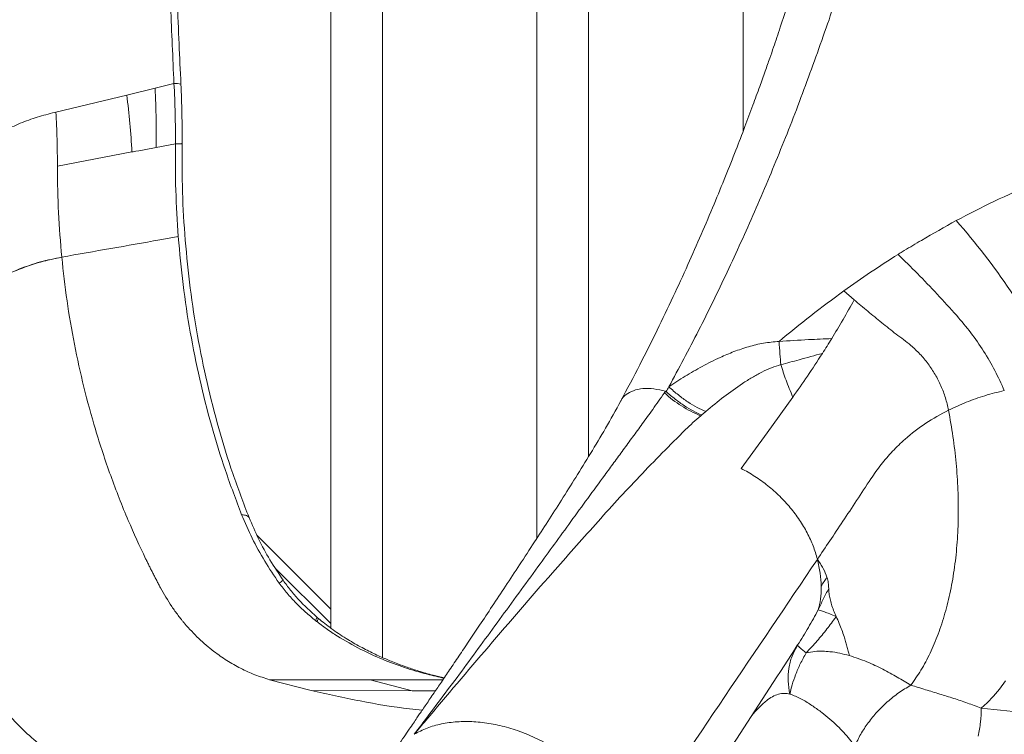
# Model space of a CAD drawing. Units: millimetres. Extents: x -12954 to 34452, y -5845 to 10227.
# Drawn here: x -11217 to -10835, y 6288 to 6565 of the extents above; entities that cross this region are included whole.
import ezdxf

# ---------------------------------------------------------------- set-up
doc = ezdxf.new("R2010")
doc.units = ezdxf.units.MM

msp = doc.modelspace()

# ---------------------------------------------------------------- linework, layer by layer
at = {"color": 7, "linetype": 'Continuous', "lineweight": 15}
for p, q in [((-11016.35, 7041.43), (-11016.35, 6364.15)), ((-10996.35, 6395.77), (-10996.35, 7038.39)), ((-11076.35, 6317.82), (-11076.35, 7023.88)), ((-10936.35, 7012.6), (-10936.35, 6522.05)), ((-11096.35, 7009.02), (-11096.35, 6329.24)), ((-11175.55, 6536.13), (-11164.58, 6538.84)), ((-11164.58, 6538.84), (-11157.22, 6540.66)), ((-11203.05, 6529.49), (-11175.55, 6536.13)), ((-11204.42, 6529.16), (-11203.05, 6529.49)), ((-11156.68, 6517.21), (-11164.09, 6515.81)), ((-11202.46, 6508.49), (-11173.53, 6514.04)), ((-10897.23, 6460.12), (-10893.22, 6456.64)), ((-10952.81, 6411.64), (-10952.41, 6411.98)), ((-10950.84, 6413.31), (-10952.41, 6411.98)), ((-11096.35, 6330.97), (-11117.92, 6352.53)), ((-10916.15, 6321.27), (-10915.18, 6322.75)), ((-10915.55, 6322), (-10915.18, 6322.75)), ((-10915.18, 6322.75), (-10915.16, 6322.69)), ((-11120.12, 6309.22), (-11104.03, 6305.01)), ((-11081.13, 6309.22), (-11120.12, 6309.22)), ((-11081.13, 6309.22), (-11064.82, 6304.88)), ((-11064.82, 6304.88), (-11104.03, 6305.01)), ((-11055.81, 6304.85), (-11064.82, 6304.88))]:
    msp.add_line(p, q, dxfattribs=at)
at = {"color": 8, "linetype": 'Continuous', "lineweight": 15}
for p, q in [((-11125.04, 6365.31), (-11096.35, 6336.62)), ((-11052.84, 6309.22), (-11081.13, 6309.22))]:
    msp.add_line(p, q, dxfattribs=at)
at = {"color": 7, "linetype": 'Continuous', "lineweight": 15, "flags": 128}
for points in [[(-11173.53, 6514.04), (-11173.53, 6514.04), (-11173.53, 6514.04), (-11173.53, 6514.04), (-11173.53, 6514.04), (-11173.53, 6514.04), (-11173.53, 6514.04), (-11173.53, 6514.04), (-11173.53, 6514.04), (-11173.53, 6514.04), (-11173.53, 6514.04), (-11173.53, 6514.04), (-11173.53, 6514.04), (-11173.53, 6514.04), (-11173.53, 6514.04), (-11173.53, 6514.04), (-11173.53, 6514.04), (-11173.53, 6514.04), (-11173.53, 6514.04), (-11173.53, 6514.04), (-11173.53, 6514.04), (-11173.53, 6514.04), (-11173.53, 6514.04), (-11173.52, 6514.04), (-11173.51, 6514.04), (-11173.49, 6514.04), (-11173.45, 6514.05), (-11173.39, 6514.06), (-11173.27, 6514.08), (-11173.07, 6514.12), (-11172.7, 6514.19), (-11172.05, 6514.31), (-11170.89, 6514.53), (-11168.81, 6514.92), (-11164.09, 6515.8)], [(-11155.54, 6481.16), (-11159.15, 6480.53), (-11162.76, 6479.9)], [(-10917.06, 6418.92), (-10927.07, 6405.07), (-10937.08, 6391.22)], [(-10834.57, 6308.75), (-10836.89, 6305.6), (-10839.23, 6302.78), (-10841.58, 6300.3), (-10843.94, 6298.17)], [(-11064.02, 6288.03), (-11064.02, 6288.03), (-11064.03, 6288.02)]]:
    msp.add_lwpolyline(points, dxfattribs=at)
at = {"color": 8, "linetype": 'Continuous', "lineweight": 15}
for centre, radius, start, end in [((-11156.51, 6533.25), 7.4, 74.5416, 95.5326), ((-11135.8, 6375.22), 34.47, 304.2004, 307.3467)]:
    msp.add_arc(centre, radius, start, end, dxfattribs=at)
at = {"color": 7, "linetype": 'Continuous', "lineweight": 15}
for centre, radius, start, end in [((-11515.04, 6493.93), 342.1, 3.3698, 7.0871), ((-11064.35, 6303.56), 279.68, 26.9979, 41.1055), ((-10934.48, 6456.3), 48.28, 227.7889, 247.6867)]:
    msp.add_arc(centre, radius, start, end, dxfattribs=at)
for points, knots in [([(-11154.53, 6540.4), (-11154.78, 6545.59), (-11155.3, 6556.38), (-11155.98, 6573.22), (-11156.59, 6591.35), (-11157.11, 6610.76), (-11157.5, 6631.46), (-11157.73, 6653.45), (-11157.77, 6676.71), (-11157.6, 6701.26), (-11157.16, 6727.08), (-11156.42, 6754.17), (-11155.35, 6782.53), (-11153.89, 6812.14), (-11152.03, 6843), (-11150.44, 6863.97), (-11149.62, 6874.67)], [0, 0, 0, 0, 0.046556, 0.096939, 0.15115, 0.209187, 0.271052, 0.336744, 0.406263, 0.479608, 0.556779, 0.637776, 0.722597, 0.811243, 0.90371, 1, 1, 1, 1]), ([(-11152.32, 6874.33), (-11153.01, 6865.3), (-11154.37, 6847.55), (-11156.06, 6820.81), (-11157.48, 6794.28), (-11158.62, 6767.56), (-11159.49, 6740.94), (-11160.09, 6714.22), (-11160.42, 6686.68), (-11160.45, 6658.2), (-11160.16, 6628.86), (-11159.53, 6599.55), (-11158.59, 6570.15), (-11157.68, 6550.55), (-11157.22, 6540.66)], [0, 0, 0, 0, 0.08138, 0.160137, 0.240823, 0.320144, 0.400438, 0.480068, 0.560138, 0.647836, 0.735739, 0.823696, 0.911067, 1, 1, 1, 1]), ([(-10845.87, 6824.76), (-10846.98, 6815.6), (-10849.2, 6797.26), (-10853.2, 6770.05), (-10857.67, 6743.12), (-10862.66, 6716.5), (-10868.14, 6690.24), (-10874.13, 6664.35), (-10880.61, 6638.88), (-10887.58, 6613.87), (-10895, 6589.29), (-10900.34, 6573.34), (-10903.01, 6565.37)], [0, 0, 0, 0, 0.100016, 0.20003, 0.30004, 0.400047, 0.50005, 0.600049, 0.700044, 0.800034, 0.900019, 1, 1, 1, 1]), ([(-10865.75, 6823.38), (-10866.59, 6816.17), (-10868.25, 6802.04), (-10871.06, 6781.47), (-10873.99, 6761.9), (-10877.05, 6743.34), (-10880.16, 6725.88), (-10883.29, 6709.49), (-10886.43, 6694.15), (-10889.54, 6679.74), (-10892.8, 6665.46), (-10896.17, 6651.44), (-10899.62, 6637.79), (-10902.92, 6625.35), (-10906.06, 6613.95), (-10909.07, 6603.44), (-10912.21, 6592.87), (-10915.45, 6582.34), (-10918.74, 6572), (-10921.33, 6564.16), (-10923.23, 6558.5), (-10924.59, 6554.52), (-10926.1, 6550.16), (-10927.88, 6545.08), (-10930.07, 6538.95), (-10932.68, 6531.78), (-10935.76, 6523.54), (-10939.28, 6514.38), (-10943.27, 6504.32), (-10947.74, 6493.42), (-10952.62, 6481.95), (-10957.9, 6469.98), (-10963.59, 6457.59), (-10969.8, 6444.62), (-10976.56, 6431.1), (-10981.34, 6422.08), (-10983.8, 6417.45)], [0, 0, 0, 0, 0.046987, 0.09206, 0.135219, 0.176465, 0.215796, 0.252564, 0.287486, 0.320563, 0.351796, 0.386573, 0.418737, 0.448288, 0.475349, 0.500732, 0.52459, 0.552747, 0.578434, 0.601652, 0.611746, 0.621298, 0.631954, 0.644964, 0.660326, 0.67919, 0.7007, 0.724855, 0.751654, 0.781096, 0.813181, 0.845851, 0.880869, 0.918234, 0.957945, 1, 1, 1, 1]), ([(-10903.01, 6565.37), (-10906.02, 6556.81), (-10912.03, 6539.7), (-10921.7, 6514.88), (-10931.84, 6490.7), (-10942.47, 6467.28), (-10953.55, 6444.57), (-10961.31, 6430.1), (-10965.19, 6422.86)], [0, 0, 0, 0, 0.166694, 0.333378, 0.500051, 0.666712, 0.833362, 1, 1, 1, 1]), ([(-11164.09, 6515.81), (-11164.07, 6519.45), (-11164.05, 6527.13), (-11164.39, 6534.79), (-11164.58, 6538.82)], [0, 0, 0, 0, 0.474061, 1, 1, 1, 1]), ([(-11157.22, 6540.62), (-11157.04, 6536.72), (-11156.67, 6528.92), (-11156.67, 6521.11), (-11156.68, 6517.21)], [0, 0, 0, 0, 0.499997, 1, 1, 1, 1]), ([(-11154.1, 6517.27), (-11154.09, 6521.14), (-11154.05, 6528.85), (-11154.37, 6536.56), (-11154.53, 6540.4)], [0, 0, 0, 0, 0.501412, 1, 1, 1, 1]), ([(-11254.73, 6498.47), (-11252.71, 6500.46), (-11248.84, 6504.28), (-11242.87, 6509.5), (-11236.84, 6514.13), (-11230.57, 6518.28), (-11224.19, 6521.88), (-11217.69, 6524.9), (-11211.11, 6527.39), (-11206.65, 6528.57), (-11204.42, 6529.16)], [0, 0, 0, 0, 0.130159, 0.249729, 0.374753, 0.499786, 0.624944, 0.749881, 0.874824, 1, 1, 1, 1]), ([(-11203.05, 6529.49), (-11202.87, 6525.99), (-11202.52, 6519), (-11202.48, 6511.99), (-11202.46, 6508.49)], [0, 0, 0, 0, 0.50008, 1, 1, 1, 1]), ([(-10720.85, 6523), (-10725.64, 6522.92), (-10735.2, 6522.76), (-10749.45, 6521.46), (-10763.55, 6519.44), (-10777.42, 6516.64), (-10792.13, 6512.87), (-10807.55, 6507.98), (-10823.51, 6501.87), (-10838.92, 6495.05), (-10848.73, 6489.97), (-10853.62, 6487.44)], [0, 0, 0, 0, 0.101479, 0.202838, 0.303966, 0.40477, 0.505176, 0.630038, 0.754141, 0.877461, 1, 1, 1, 1]), ([(-11156.68, 6517.18), (-11156.69, 6511.17), (-11156.72, 6499.14), (-11155.94, 6487.15), (-11155.54, 6481.16)], [0, 0, 0, 0, 0.500036, 1, 1, 1, 1]), ([(-11154.1, 6517.27), (-11154.14, 6517.26), (-11154.21, 6517.25), (-11154.88, 6517.22), (-11155.97, 6517.22), (-11156.68, 6517.21)], [0, 0, 0, 0, 0.260991, 0.516004, 1, 1, 1, 1]), ([(-11128.08, 6372.13), (-11130.24, 6377.78), (-11134.56, 6389.1), (-11139.95, 6406.63), (-11144.53, 6424.49), (-11148.22, 6442.68), (-11151.04, 6461.11), (-11152.97, 6479.73), (-11154.09, 6498.47), (-11154.1, 6511), (-11154.1, 6517.27)], [0, 0, 0, 0, 0.124625, 0.249376, 0.374245, 0.499223, 0.624299, 0.749462, 0.8747, 1, 1, 1, 1]), ([(-11202.46, 6507.81), (-11202.46, 6507.92), (-11202.46, 6508.15), (-11202.46, 6508.38), (-11202.46, 6508.49)], [0, 0, 0, 0, 0.50001, 1, 1, 1, 1]), ([(-11200.79, 6473.21), (-11201.28, 6478.97), (-11202.25, 6490.47), (-11202.39, 6502.03), (-11202.46, 6507.81)], [0, 0, 0, 0, 0.499934, 1, 1, 1, 1]), ([(-10853.62, 6487.44), (-10858.15, 6484.89), (-10864.95, 6481.08), (-10872.15, 6476.76), (-10875.17, 6474.94), (-10875.98, 6474.44), (-10876.23, 6474.28)], [0, 0, 0, 0, 0.5938412, 0.8899993, 0.9658333, 1, 1, 1, 1]), ([(-11130.96, 6373.25), (-11133.12, 6378.93), (-11137.45, 6390.3), (-11142.83, 6407.9), (-11147.39, 6425.82), (-11151.03, 6444.05), (-11153.85, 6462.51), (-11154.98, 6474.94), (-11155.54, 6481.16)], [0, 0, 0, 0, 0.1666157, 0.3332505, 0.4999053, 0.6665812, 0.833279, 1, 1, 1, 1]), ([(-11162.76, 6479.9), (-11169.09, 6478.79), (-11181.76, 6476.57), (-11194.44, 6474.33), (-11200.79, 6473.21)], [0, 0, 0, 0, 0.499943, 1, 1, 1, 1]), ([(-11277.25, 6413.85), (-11275.01, 6417.19), (-11270.53, 6423.87), (-11263.48, 6432.84), (-11256.21, 6441.05), (-11248.72, 6448.39), (-11241.04, 6454.86), (-11233.21, 6460.43), (-11225.24, 6465.07), (-11217.16, 6468.76), (-11209.01, 6471.54), (-11203.53, 6472.66), (-11200.79, 6473.21)], [0, 0, 0, 0, 0.100075, 0.200117, 0.300126, 0.400278, 0.500376, 0.600563, 0.700556, 0.800426, 0.900169, 1, 1, 1, 1]), ([(-11200.79, 6473.21), (-11203.95, 6472.55), (-11210.29, 6471.22), (-11219.54, 6467.7), (-11226.46, 6464.49), (-11230.19, 6462.07), (-11230.99, 6461.55)], [0, 0, 0, 0, 0.305032, 0.610725, 0.916543, 1, 1, 1, 1]), ([(-11200.79, 6473.21), (-11200.16, 6467.56), (-11198.9, 6456.23), (-11195.98, 6439.4), (-11192.32, 6422.75), (-11187.67, 6405.71), (-11181.96, 6388.4), (-11175.39, 6371.66), (-11170.36, 6360.58), (-11167.52, 6354.76), (-11166.81, 6353.34), (-11166.11, 6351.92), (-11165.39, 6350.5), (-11164.67, 6349.1), (-11163.94, 6347.69), (-11163.21, 6346.3), (-11162.72, 6345.37), (-11162.47, 6344.9)], [0, 0, 0, 0, 0.125011, 0.2504, 0.375976, 0.501549, 0.641944, 0.781827, 0.904296, 0.916287, 0.92827, 0.940245, 0.952213, 0.964172, 0.976123, 0.988066, 1, 1, 1, 1]), ([(-10876.23, 6474.28), (-10879.81, 6471.99), (-10886.98, 6467.4), (-10893.81, 6462.55), (-10897.23, 6460.12)], [0, 0, 0, 0, 0.499995, 1, 1, 1, 1]), ([(-10834.98, 6421.45), (-10836.16, 6424.05), (-10838.52, 6429.25), (-10842.94, 6436.76), (-10847.88, 6443.93), (-10854.04, 6451.29), (-10861.06, 6458.92), (-10868.69, 6466.94), (-10873.71, 6471.83), (-10876.23, 6474.28)], [0, 0, 0, 0, 0.124659, 0.249915, 0.375134, 0.499762, 0.665841, 0.83268, 1, 1, 1, 1]), ([(-11207.45, 6471.75), (-11207.37, 6471.77), (-11207.22, 6471.81), (-11207.07, 6471.85), (-11206.99, 6471.87)], [0, 0, 0, 0, 0.501594, 1, 1, 1, 1]), ([(-10897.23, 6460.12), (-10901.56, 6456.93), (-10910.23, 6450.56), (-10918.34, 6443.86), (-10922.4, 6440.51)], [0, 0, 0, 0, 0.5, 1, 1, 1, 1]), ([(-10893.22, 6456.64), (-10894.67, 6454.06), (-10897.56, 6448.89), (-10900.5, 6444.04), (-10901.97, 6441.61)], [0, 0, 0, 0, 0.499961, 1, 1, 1, 1]), ([(-10893.22, 6456.64), (-10891.49, 6455.16), (-10888.02, 6452.2), (-10882.56, 6447.79), (-10877.02, 6443.31), (-10871.81, 6439.56), (-10867.66, 6435.64), (-10864.49, 6431.86), (-10861.75, 6427.71), (-10859.5, 6423.28), (-10857.72, 6418.63), (-10856.99, 6415.42), (-10856.63, 6413.81)], [0, 0, 0, 0, 0.1250924, 0.2502338, 0.3752679, 0.5001683, 0.5834474, 0.6667967, 0.7500964, 0.8334013, 0.9167317, 1, 1, 1, 1]), ([(-10965.19, 6422.86), (-10963.1, 6424.25), (-10958.92, 6427.02), (-10952.3, 6430.86), (-10945.96, 6434.06), (-10939.94, 6436.6), (-10934.3, 6438.5), (-10928.46, 6439.97), (-10924.41, 6440.33), (-10922.4, 6440.51)], [0, 0, 0, 0, 0.168676, 0.336704, 0.503964, 0.628841, 0.75315, 0.87685, 1, 1, 1, 1]), ([(-10922.4, 6440.51), (-10918.58, 6440.75), (-10911.77, 6441.19), (-10904.96, 6441.48), (-10901.97, 6441.61)], [0, 0, 0, 0, 0.560019, 1, 1, 1, 1]), ([(-10922.4, 6440.51), (-10922.28, 6438.85), (-10922.04, 6435.53), (-10921.82, 6432.83), (-10921.7, 6431.49)], [0, 0, 0, 0, 0.4999848, 1, 1, 1, 1]), ([(-10901.97, 6441.61), (-10902.57, 6440.64), (-10903.76, 6438.7), (-10904.97, 6436.81), (-10905.57, 6435.87)], [0, 0, 0, 0, 0.500059, 1, 1, 1, 1]), ([(-10905.57, 6435.87), (-10908.58, 6435.03), (-10913.96, 6433.54), (-10919.34, 6432.11), (-10921.7, 6431.49)], [0, 0, 0, 0, 0.560016, 1, 1, 1, 1]), ([(-10905.57, 6435.87), (-10907.52, 6432.86), (-10911.42, 6426.85), (-10915.18, 6421.56), (-10917.06, 6418.92)], [0, 0, 0, 0, 0.5000687, 1, 1, 1, 1]), ([(-10921.7, 6431.49), (-10922.95, 6431.11), (-10925.56, 6430.33), (-10929.22, 6428.57), (-10932.92, 6426.52), (-10937.89, 6423.37), (-10943.97, 6418.98), (-10948.52, 6415.22), (-10950.84, 6413.31)], [0, 0, 0, 0, 0.102597, 0.215481, 0.336011, 0.462153, 0.725946, 1, 1, 1, 1]), ([(-10917.06, 6418.92), (-10917.99, 6421.15), (-10919.83, 6425.62), (-10921.08, 6429.53), (-10921.7, 6431.49)], [0, 0, 0, 0, 0.500024, 1, 1, 1, 1]), ([(-11060.12, 6293.13), (-11055.27, 6299.57), (-11045.58, 6312.45), (-11030.91, 6332.52), (-11016.8, 6351.9), (-11003.2, 6370.6), (-10993.32, 6384.14), (-10986.48, 6393.48), (-10982.88, 6398.4), (-10979.21, 6403.41), (-10975.38, 6408.63), (-10971.3, 6414.27), (-10968.42, 6418.39), (-10966.92, 6420.54)], [0, 0, 0, 0, 0.163743, 0.327206, 0.490608, 0.628164, 0.766686, 0.803358, 0.840269, 0.877426, 0.91506, 0.95558, 1, 1, 1, 1]), ([(-10983.78, 6417.39), (-10983.76, 6417.46), (-10983.44, 6418.48), (-10981.85, 6419.92), (-10979.03, 6421.55), (-10975.3, 6422.31), (-10971.03, 6422.27), (-10967.99, 6421.52), (-10966.5, 6421.15)], [0, 0, 0, 0, 0.014688, 0.209473, 0.403627, 0.604094, 0.804901, 1, 1, 1, 1]), ([(-10966.92, 6420.54), (-10966.85, 6420.64), (-10966.71, 6420.85), (-10966.57, 6421.05), (-10966.5, 6421.15)], [0, 0, 0, 0, 0.500003, 1, 1, 1, 1]), ([(-10966.3, 6421.09), (-10965.09, 6420.06), (-10962.68, 6418), (-10959.13, 6415.48), (-10955.67, 6413.39), (-10953.5, 6412.45), (-10952.41, 6411.98)], [0, 0, 0, 0, 0.25, 0.5, 0.749999, 1, 1, 1, 1]), ([(-10966.18, 6421.06), (-10966.01, 6421.36), (-10965.68, 6421.96), (-10965.35, 6422.56), (-10965.19, 6422.86)], [0, 0, 0, 0, 0.499999, 1, 1, 1, 1]), ([(-10965.19, 6422.86), (-10963.95, 6421.78), (-10961.47, 6419.62), (-10957.8, 6416.99), (-10954.22, 6414.79), (-10951.97, 6413.8), (-10950.84, 6413.31)], [0, 0, 0, 0, 0.249161, 0.5, 0.750839, 1, 1, 1, 1]), ([(-10834.98, 6421.45), (-10837.52, 6420.82), (-10842.58, 6419.57), (-10849.81, 6416.96), (-10854.35, 6414.86), (-10856.63, 6413.81)], [0, 0, 0, 0, 0.333391, 0.666666, 1, 1, 1, 1]), ([(-10983.82, 6417.4), (-10985.78, 6413.83), (-10989.63, 6406.82), (-10995.52, 6397.1), (-11001.22, 6387.83), (-11006.76, 6379.06), (-11012.1, 6370.72), (-11017.51, 6362.35), (-11022.98, 6353.98), (-11028.46, 6345.66), (-11033.63, 6337.85), (-11038.37, 6330.74), (-11042.69, 6324.29), (-11046.57, 6318.52), (-11050.13, 6313.23), (-11053.34, 6308.48), (-11055.89, 6304.72), (-11057.86, 6301.82), (-11059.31, 6299.68), (-11060.64, 6297.74), (-11061.83, 6295.99), (-11063.03, 6294.23), (-11064.38, 6292.24), (-11066.05, 6289.8), (-11068.02, 6286.92), (-11070.31, 6283.58), (-11071.94, 6281.21), (-11072.81, 6279.95)], [0, 0, 0, 0, 0.069358, 0.136377, 0.200976, 0.263098, 0.322745, 0.379934, 0.444188, 0.505004, 0.562364, 0.616329, 0.662471, 0.705741, 0.745297, 0.780907, 0.812567, 0.83035, 0.846592, 0.861297, 0.874839, 0.8867, 0.902163, 0.921228, 0.943892, 0.970151, 1, 1, 1, 1]), ([(-10907.53, 6355.92), (-10905.94, 6358.28), (-10902.76, 6363), (-10897.66, 6370.65), (-10892.32, 6378.66), (-10887.46, 6386.23), (-10882.88, 6392.79), (-10878.43, 6397.92), (-10872.75, 6403.42), (-10865.63, 6408.99), (-10859.63, 6412.2), (-10856.63, 6413.81)], [0, 0, 0, 0, 0.124856, 0.249951, 0.375068, 0.500058, 0.583384, 0.666723, 0.750058, 0.875027, 1, 1, 1, 1]), ([(-10856.63, 6413.81), (-10856.02, 6410.4), (-10854.79, 6403.51), (-10853.6, 6393.16), (-10852.9, 6382.81), (-10852.76, 6372.57), (-10853.19, 6362.55), (-10854.2, 6352.86), (-10855.78, 6343.63), (-10857.92, 6334.93), (-10860.56, 6326.85), (-10863.69, 6319.49), (-10867.22, 6312.82), (-10869.91, 6308.99), (-10871.25, 6307.08)], [0, 0, 0, 0, 0.080665, 0.162748, 0.246003, 0.330158, 0.414925, 0.5, 0.585075, 0.669842, 0.753997, 0.837252, 0.919335, 1, 1, 1, 1]), ([(-10952.81, 6411.64), (-10953.82, 6410.76), (-10955.85, 6408.98), (-10957.75, 6407.18), (-10958.71, 6406.27)], [0, 0, 0, 0, 0.495583, 1, 1, 1, 1]), ([(-10958.71, 6406.27), (-10964.73, 6400.24), (-10976.85, 6388.09), (-10993.72, 6369.49), (-11021.64, 6338.1), (-11043.26, 6312.59), (-11059.48, 6293.43)], [0, 0, 0, 0, 0.164133, 0.330357, 0.497333, 1, 1, 1, 1]), ([(-10907.54, 6355.94), (-10908.04, 6357.67), (-10909.05, 6361.14), (-10911.42, 6366.26), (-10914.39, 6371.25), (-10917.97, 6376.02), (-10922.09, 6380.48), (-10926.71, 6384.56), (-10931.71, 6388.23), (-10935.29, 6390.22), (-10937.08, 6391.22)], [0, 0, 0, 0, 0.1212496, 0.2434851, 0.3667997, 0.4912627, 0.6168714, 0.7436023, 0.8713511, 1, 1, 1, 1]), ([(-11130.96, 6373.25), (-11129.65, 6370.2), (-11127.04, 6364.1), (-11122.13, 6355.18), (-11118.33, 6349.54), (-11116.42, 6346.71)], [0, 0, 0, 0, 0.332753, 0.665928, 1, 1, 1, 1]), ([(-11128.04, 6372.04), (-11128.29, 6372.37), (-11128.76, 6373.01), (-11130.24, 6373.17), (-11130.96, 6373.25)], [0, 0, 0, 0, 0.515894, 1, 1, 1, 1]), ([(-11114.89, 6347.82), (-11116.62, 6350.43), (-11120.08, 6355.64), (-11124.52, 6363.81), (-11126.9, 6369.36), (-11128.08, 6372.13)], [0, 0, 0, 0, 0.335536, 0.668781, 1, 1, 1, 1]), ([(-10907.53, 6355.9), (-10919.5, 6338.18), (-10943.48, 6302.67), (-10967.39, 6267.17), (-10979.37, 6249.39)], [0, 0, 0, 0, 0.499163, 1, 1, 1, 1]), ([(-10907.53, 6355.92), (-10907.53, 6355.92), (-10907.54, 6355.93), (-10907.54, 6355.94), (-10907.54, 6355.94)], [0, 0, 0, 0, 0.499997, 1, 1, 1, 1]), ([(-10907.53, 6355.9), (-10907.53, 6355.9), (-10907.53, 6355.91), (-10907.53, 6355.92), (-10907.53, 6355.92)], [0, 0, 0, 0, 0.500001, 1, 1, 1, 1]), ([(-10907.53, 6355.92), (-10906.71, 6354.74), (-10905.05, 6352.37), (-10904.21, 6350.11), (-10903.8, 6348.98)], [0, 0, 0, 0, 0.500426, 1, 1, 1, 1]), ([(-10906.02, 6345.53), (-10906.11, 6347.18), (-10906.3, 6350.49), (-10907.12, 6354.09), (-10907.53, 6355.9)], [0, 0, 0, 0, 0.498632, 1, 1, 1, 1]), ([(-11101.82, 6333.54), (-11104.24, 6335.75), (-11107.85, 6339.03), (-11112.08, 6343.95), (-11113.96, 6346.53), (-11114.89, 6347.82)], [0, 0, 0, 0, 0.50704, 0.755369, 1, 1, 1, 1]), ([(-10903.8, 6348.98), (-10904.19, 6348.41), (-10904.97, 6347.27), (-10905.67, 6346.11), (-10906.02, 6345.53)], [0, 0, 0, 0, 0.499755, 1, 1, 1, 1]), ([(-10903.8, 6348.98), (-10903.6, 6348.24), (-10903.29, 6347.14), (-10903.17, 6345.73), (-10903.14, 6345.03), (-10903.13, 6344.67)], [0, 0, 0, 0, 0.495957, 0.748481, 1, 1, 1, 1]), ([(-11162.47, 6344.9), (-11161.05, 6342.43), (-11158.93, 6338.71), (-11156.04, 6334.72), (-11154.54, 6332.79), (-11153.77, 6331.84), (-11153.38, 6331.37), (-11153.19, 6331.14), (-11153.09, 6331.02), (-11153.04, 6330.97), (-11153.01, 6330.94), (-11153, 6330.92), (-11153, 6330.92), (-11152.99, 6330.91), (-11152.99, 6330.91), (-11152.99, 6330.91), (-11152.99, 6330.91), (-11152.99, 6330.91), (-11152.99, 6330.91), (-11152.99, 6330.91), (-11152.99, 6330.91), (-11152.99, 6330.91), (-11152.99, 6330.91), (-11152.99, 6330.91)], [0, 0, 0, 0, 0.499889, 0.750125, 0.875133, 0.937587, 0.968799, 0.984401, 0.992201, 0.996101, 0.99805, 0.999025, 0.999513, 0.999756, 0.999878, 0.999939, 0.99997, 0.999985, 0.999992, 0.999996, 0.999998, 0.999999, 1, 1, 1, 1]), ([(-11116.42, 6346.71), (-11115.4, 6345.37), (-11113.34, 6342.7), (-11109.9, 6338.97), (-11106.23, 6335.43), (-11103.61, 6333.27), (-11102.3, 6332.18)], [0, 0, 0, 0, 0.247226, 0.496299, 0.747237, 1, 1, 1, 1]), ([(-10907.21, 6336.27), (-10906.85, 6337.63), (-10906.12, 6340.36), (-10905.98, 6343.63), (-10906.02, 6345.4), (-10906.02, 6345.53)], [0, 0, 0, 0, 0.481443, 0.961536, 1, 1, 1, 1]), ([(-10907.21, 6336.27), (-10906.56, 6337.68), (-10905.26, 6340.5), (-10903.84, 6343.28), (-10903.13, 6344.67)], [0, 0, 0, 0, 0.498769, 1, 1, 1, 1]), ([(-10903.13, 6344.67), (-10903.1, 6344.01), (-10903.04, 6342.7), (-10902.64, 6340.59), (-10902.07, 6338.41), (-10901.28, 6336.14), (-10900.58, 6334.55), (-10900.23, 6333.76)], [0, 0, 0, 0, 0.2002512, 0.398489, 0.5957063, 0.7989021, 1, 1, 1, 1]), ([(-10915.18, 6322.75), (-10913.78, 6324.98), (-10911.01, 6329.38), (-10908.46, 6334), (-10907.21, 6336.27)], [0, 0, 0, 0, 0.507347, 1, 1, 1, 1]), ([(-10900.23, 6333.76), (-10901.09, 6334.11), (-10902.83, 6334.82), (-10904.82, 6335.56), (-10906.36, 6336.09), (-10906.93, 6336.21), (-10907.21, 6336.27)], [0, 0, 0, 0, 0.249234, 0.5, 0.750766, 1, 1, 1, 1]), ([(-11101.84, 6333.56), (-11101.8, 6333.45), (-11101.74, 6333.24), (-11102.12, 6332.53), (-11102.3, 6332.18)], [0, 0, 0, 0, 0.509051, 1, 1, 1, 1]), ([(-11102.3, 6332.18), (-11102.3, 6332.18), (-11102.3, 6332.18), (-11102.3, 6332.18), (-11102.3, 6332.18), (-11102.3, 6332.18), (-11102.3, 6332.18), (-11102.3, 6332.18), (-11102.29, 6332.17), (-11102.28, 6332.16), (-11102.26, 6332.15), (-11102.22, 6332.12), (-11102.16, 6332.07), (-11102.05, 6331.98), (-11101.85, 6331.83), (-11101.5, 6331.55), (-11100.87, 6331.06), (-11099.73, 6330.2), (-11097.36, 6328.47), (-11092.37, 6325.1), (-11087.77, 6322.63), (-11084.69, 6320.98)], [0, 0, 0, 0, 0.000001, 0.0000017, 0.0000023, 0.0000027, 0.0000032, 0.0000038, 0.000752, 0.0013405, 0.0023913, 0.0042679, 0.0076192, 0.0136044, 0.0242948, 0.0433927, 0.0775214, 0.1385448, 0.2477632, 0.4971133, 1, 1, 1, 1]), ([(-11100.88, 6332.65), (-11101.06, 6332.87), (-11101.31, 6333.19), (-11101.73, 6333.27), (-11101.85, 6333.29)], [0, 0, 0, 0, 0.727283, 1, 1, 1, 1]), ([(-11101.82, 6333.54), (-11101.82, 6333.54), (-11101.81, 6333.52), (-11101.4, 6333.13), (-11101.22, 6332.86), (-11101.13, 6332.73)], [0, 0, 0, 0, 0.000048, 0.503626, 1, 1, 1, 1]), ([(-11101.2, 6332.92), (-11101.24, 6332.8), (-11101.32, 6332.57), (-11101.65, 6332.05), (-11101.82, 6331.8)], [0, 0, 0, 0, 0.507132, 1, 1, 1, 1]), ([(-11052.34, 6309.96), (-11053.8, 6310.29), (-11057.12, 6311.05), (-11061.92, 6312.44), (-11066.46, 6313.91), (-11070.03, 6315.2), (-11072.8, 6316.29), (-11075.12, 6317.27), (-11077.37, 6318.26), (-11080.67, 6319.8), (-11085.06, 6322.04), (-11090.58, 6325.25), (-11096.07, 6328.9), (-11099.51, 6331.66), (-11101.16, 6332.98)], [0, 0, 0, 0, 0.081408, 0.1865277, 0.2737421, 0.3432593, 0.3952891, 0.4374107, 0.4828644, 0.531891, 0.6401003, 0.7588492, 0.8847927, 1, 1, 1, 1]), ([(-10900.37, 6333.55), (-10901.52, 6331.99), (-10903.86, 6328.78), (-10907.73, 6324.1), (-10910.45, 6321.17), (-10911.86, 6319.64)], [0, 0, 0, 0, 0.314663, 0.643449, 1, 1, 1, 1]), ([(-10900.23, 6333.76), (-10900.25, 6333.73), (-10900.3, 6333.66), (-10900.35, 6333.59), (-10900.37, 6333.55)], [0, 0, 0, 0, 0.500479, 1, 1, 1, 1]), ([(-10895.14, 6318.59), (-10895.28, 6319.17), (-10895.56, 6320.36), (-10896.03, 6322.19), (-10896.57, 6324.08), (-10897.22, 6326.16), (-10898.02, 6328.5), (-10899.02, 6331.08), (-10899.82, 6332.86), (-10900.23, 6333.76)], [0, 0, 0, 0, 0.129151, 0.263397, 0.386961, 0.516886, 0.676821, 0.836788, 1, 1, 1, 1]), ([(-10981.18, 6220.89), (-10973.97, 6232.03), (-10964.24, 6247.06), (-10953.02, 6264.38), (-10946.16, 6274.98), (-10934.21, 6293.41), (-10923.75, 6309.53), (-10916.14, 6321.26)], [0, 0, 0, 0, 0.332541, 0.448652, 0.518064, 0.649603, 1, 1, 1, 1]), ([(-10915.18, 6322.71), (-10915.22, 6322.65), (-10915.37, 6322.42), (-10915.51, 6322.2), (-10915.61, 6322.04)], [0, 0, 0, 0, 0.2879, 1, 1, 1, 1]), ([(-10895.14, 6318.59), (-10896.34, 6318.9), (-10898.75, 6319.55), (-10902.24, 6320.1), (-10905.51, 6320.31), (-10908.57, 6320.25), (-10910.74, 6319.85), (-10911.86, 6319.64)], [0, 0, 0, 0, 0.23576, 0.476172, 0.641499, 0.814213, 1, 1, 1, 1]), ([(-11141.76, 6320.2), (-11140.09, 6318.99), (-11136.74, 6316.55), (-11131.38, 6313.56), (-11125.85, 6311.03), (-11122.03, 6309.83), (-11120.12, 6309.22)], [0, 0, 0, 0, 0.24954, 0.5, 0.75046, 1, 1, 1, 1]), ([(-10911.86, 6319.64), (-10912.66, 6318.21), (-10914.2, 6315.47), (-10915.97, 6311.29), (-10917.31, 6307.38), (-10917.93, 6304.84), (-10918.23, 6303.64)], [0, 0, 0, 0, 0.283196, 0.544935, 0.78408, 1, 1, 1, 1]), ([(-10871.25, 6307.08), (-10872.99, 6308.11), (-10876.5, 6310.16), (-10882.11, 6313.31), (-10888.19, 6316.29), (-10892.82, 6317.82), (-10895.14, 6318.59)], [0, 0, 0, 0, 0.24717, 0.497065, 0.748049, 1, 1, 1, 1]), ([(-10871.25, 6307.08), (-10872.86, 6306.12), (-10876.07, 6304.18), (-10880.44, 6300.67), (-10884.39, 6296.79), (-10887.82, 6292.58), (-10890.76, 6288.16), (-10892.28, 6285.04), (-10893.03, 6283.51)], [0, 0, 0, 0, 0.170791, 0.34129, 0.510432, 0.6772, 0.840662, 1, 1, 1, 1]), ([(-10843.94, 6298.17), (-10845.75, 6298.85), (-10849.55, 6300.28), (-10854.87, 6302.04), (-10860.29, 6303.74), (-10865.8, 6305.42), (-10869.37, 6306.51), (-10871.25, 6307.08)], [0, 0, 0, 0, 0.161549, 0.340311, 0.538478, 0.757908, 1, 1, 1, 1]), ([(-10917.02, 6303.24), (-10917.22, 6303.31), (-10917.62, 6303.46), (-10918.02, 6303.58), (-10918.23, 6303.64)], [0, 0, 0, 0, 0.4993123, 1, 1, 1, 1]), ([(-10893.03, 6283.51), (-10894.36, 6285.24), (-10897.03, 6288.7), (-10901.57, 6293.09), (-10905.74, 6296.47), (-10909.18, 6298.93), (-10912.88, 6301.35), (-10915.64, 6302.61), (-10917.02, 6303.24)], [0, 0, 0, 0, 0.24849, 0.497715, 0.622714, 0.747993, 0.873604, 1, 1, 1, 1]), ([(-10843.94, 6298.17), (-10843.98, 6296.36), (-10844.07, 6292.75), (-10844.81, 6289.13), (-10845.17, 6287.33)], [0, 0, 0, 0, 0.499979, 1, 1, 1, 1]), ([(-10720.85, 6291.81), (-10727.83, 6291.85), (-10741.78, 6291.91), (-10762.64, 6292.47), (-10783.37, 6293.34), (-10803.88, 6294.59), (-10824.15, 6296.16), (-10837.35, 6297.5), (-10843.94, 6298.17)], [0, 0, 0, 0, 0.166686, 0.333429, 0.500002, 0.666792, 0.833527, 1, 1, 1, 1]), ([(-11064.03, 6288.02), (-11063.38, 6288.87), (-11062.07, 6290.57), (-11060.77, 6292.27), (-11060.12, 6293.13)], [0, 0, 0, 0, 0.499038, 1, 1, 1, 1]), ([(-11059.48, 6293.43), (-11060.24, 6292.54), (-11061.75, 6290.73), (-11063.26, 6288.93), (-11064.02, 6288.03)], [0, 0, 0, 0, 0.498625, 1, 1, 1, 1]), ([(-11013.78, 6285.1), (-11016.02, 6286.18), (-11020.47, 6288.33), (-11027.33, 6290.65), (-11034.18, 6292.25), (-11040.9, 6293.03), (-11047.38, 6293.01), (-11053.47, 6292.17), (-11059.14, 6290.58), (-11062.39, 6288.88), (-11064.02, 6288.03)], [0, 0, 0, 0, 0.1256171, 0.2502093, 0.3751666, 0.5003811, 0.6249136, 0.7503542, 0.8750272, 1, 1, 1, 1])]:
    msp.add_open_spline(points, degree=3, knots=knots, dxfattribs=at)
at = {"color": 8, "linetype": 'Continuous', "lineweight": 15}
for points, knots in [([(-11083.1, 6252.27), (-11086.22, 6252.32), (-11093.28, 6252.43), (-11104.62, 6253.24), (-11117.33, 6254.56), (-11130.81, 6256.5), (-11144.11, 6258.96), (-11156.86, 6261.84), (-11168.64, 6264.97), (-11179.1, 6268.16), (-11188.32, 6271.37), (-11196.2, 6275.18), (-11203.75, 6279.79), (-11210.88, 6285.18), (-11217.49, 6291.28), (-11223.55, 6298), (-11228.96, 6305.33), (-11234.75, 6313.68), (-11240.79, 6323.18), (-11246.98, 6333.89), (-11253.69, 6346.74), (-11260.6, 6361.79), (-11267.27, 6379.04), (-11272.92, 6396.4), (-11275.82, 6408.07), (-11277.26, 6413.86)], [0, 0, 0, 0, 0.03637, 0.082284, 0.130732, 0.182549, 0.237381, 0.284031, 0.329881, 0.37375, 0.405444, 0.437138, 0.46884, 0.50048, 0.531993, 0.563313, 0.594438, 0.625687, 0.667597, 0.709704, 0.75189, 0.815032, 0.87764, 0.939361, 1, 1, 1, 1]), ([(-11084.69, 6320.98), (-11081.93, 6319.66), (-11076.38, 6317.01), (-11067.72, 6313.86), (-11059.75, 6311.43), (-11054.58, 6310.3), (-11052.43, 6309.83)], [0, 0, 0, 0, 0.267894, 0.537484, 0.808126, 1, 1, 1, 1]), ([(-10918.23, 6303.64), (-10918.52, 6305.34), (-10919.09, 6308.73), (-10918.74, 6313.64), (-10917.66, 6318.1), (-10916.21, 6320.78), (-10915.55, 6322)], [0, 0, 0, 0, 0.2609843, 0.52206, 0.783125, 1, 1, 1, 1]), ([(-10915.02, 6322.39), (-10914.85, 6322.2), (-10914.5, 6321.8), (-10913.44, 6320.88), (-10912.38, 6320.05), (-10911.86, 6319.64)], [0, 0, 0, 0, 0.333932, 0.667864, 1, 1, 1, 1]), ([(-11104.03, 6305.01), (-11097.69, 6303.6), (-11085, 6300.79), (-11070.58, 6298.37), (-11062.52, 6297.55), (-11060.88, 6297.38)], [0, 0, 0, 0, 0.4440068, 0.887124, 1, 1, 1, 1]), ([(-10918.23, 6303.64), (-10918.94, 6303.77), (-10920.35, 6304.04), (-10922.63, 6303.66), (-10924.96, 6302.71), (-10927.57, 6300.93), (-10930.26, 6298.53), (-10932.11, 6296.34), (-10932.94, 6295.35)], [0, 0, 0, 0, 0.155242, 0.31061, 0.465881, 0.621125, 0.828267, 1, 1, 1, 1])]:
    msp.add_open_spline(points, degree=3, knots=knots, dxfattribs=at)
at = {"color": 7, "linetype": 'Continuous', "lineweight": 15}
for points in [[(-11152.99, 6330.91), (-11151.24, 6328.95), (-11147.74, 6325.04), (-11143.76, 6321.81), (-11141.76, 6320.2)], [(-11060.12, 6293.13), (-11060.02, 6293.18), (-11059.8, 6293.28), (-11059.59, 6293.38), (-11059.48, 6293.43)]]:
    msp.add_open_spline(points, degree=3, dxfattribs=at)

doc.saveas('drawing.dxf')
